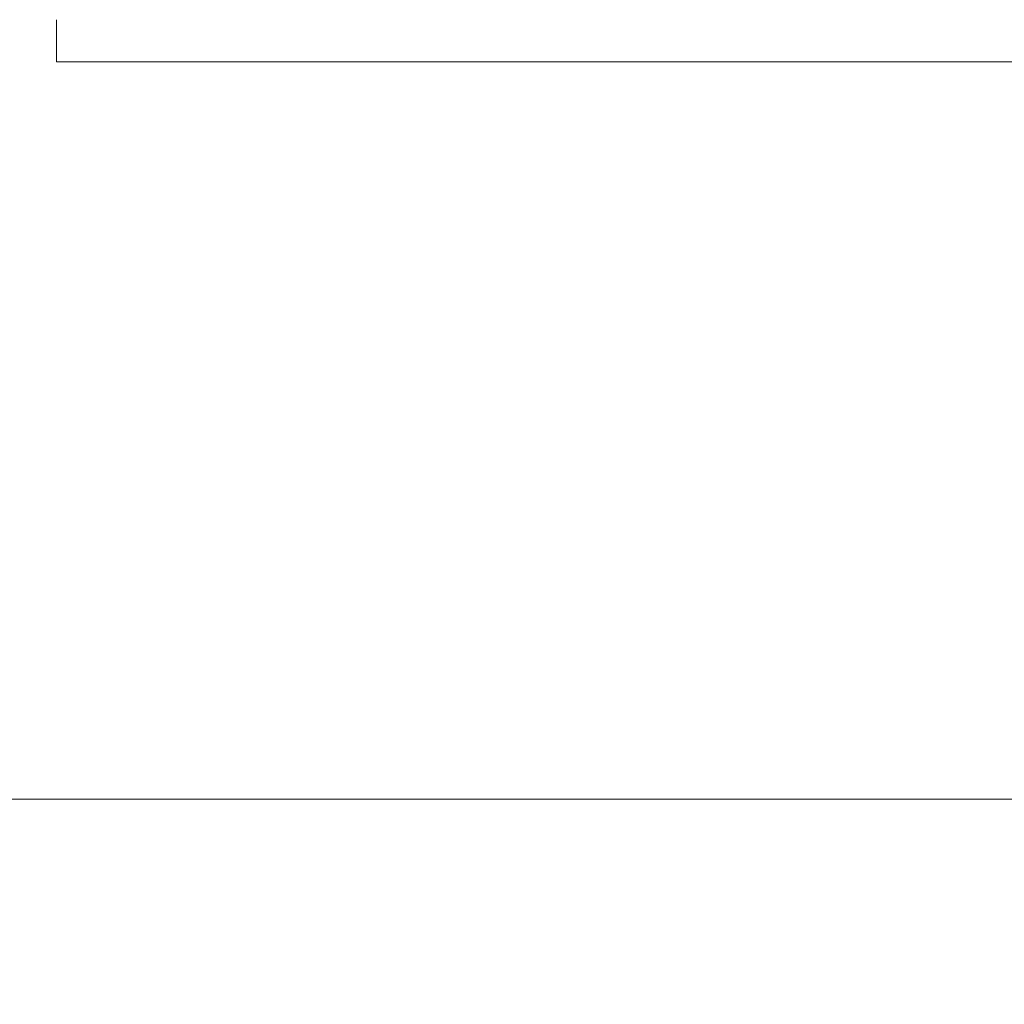
# Model space of a CAD drawing. Extents: x -63 to 79, y -11 to 54.
# Drawn here: x 57 to 57, y 26 to 26 of the extents above; entities that cross this region are included whole.
import ezdxf

# ---------------------------------------------------------------- set-up
doc = ezdxf.new("R2010")
doc.units = 0
doc.header["$LTSCALE"] = 0.25
doc.header["$MEASUREMENT"] = 0
doc.layers.get('0').update_dxf_attribs({"linetype": 'CONTINUOUS', "lineweight": 13})
doc.layers.get('DEFPOINTS').update_dxf_attribs({"linetype": 'CONTINUOUS'})
doc.layers.add('Text', color=7, linetype='CONTINUOUS', lineweight=15)
doc.styles.add('ROMAND', font='romand.shx', dxfattribs={"oblique": 15})
doc.dimstyles.new('ROMAND', dxfattribs={"dimscale": 6, "dimtxt": 0.1875, "dimasz": 0.1875, "dimexe": 0.0625, "dimexo": 0.0625, "dimgap": 0.0625, "dimtad": 0, "dimtih": 1, "dimtoh": 1, "dimdec": 3, "dimzin": 0, "dimdsep": 46, "dimlunit": 4, "dimtxsty": 'ROMAND', "dimcen": 0, "dimadec": 0, "dimazin": 0, "dimtfac": 1, "dimtdec": 3, "dimtofl": 0, "dimtmove": 0, "dimatfit": 3, "dimfxl": 0, "dimtolj": 1, "dimtzin": 0, "dimarcsym": 0})

# ---------------------------------------------------------------- blocks, each defined once
blk = doc.blocks.new('*D3')
at = {"layer": 'DEFPOINTS', "color": 0, "linetype": 'Continuous'}
for p in [(68.30616, 25.61595), (68.30616, 25.38802)]:
    blk.add_point(p, dxfattribs=at)
at = {"layer": 'Text', "color": 0, "linetype": 'Continuous', "lineweight": -2}
for p, q in [((68.30616, 21.03274), (68.30616, 24.54427)), ((67.46241, 21.03274), (68.30616, 21.03274))]:
    blk.add_line(p, q, dxfattribs=at)
at = {"layer": 'Text', "color": 0, "linetype": 'Continuous'}
blk.add_solid([(68.16553, 24.54427), (68.44678, 24.54427), (68.30616, 25.38802)], dxfattribs=at)
at = {"layer": 'Text', "color": 0, "linetype": 'Continuous', "insert": (60.20979, 21.03274), "char_height": 0.84375, "attachment_point": 5, "style": 'ROMAND'}
blk.add_mtext('\\A1;\\A1;{\\H0.7X;\\S1/4;}"-20x1"\\PS.S. BUTTON HEAD\\PSOCKET CAP SCREWS\\P(SET OF 4)', dxfattribs=at)

msp = doc.modelspace()

# ---------------------------------------------------------------- linework, layer by layer
for p, q in [((56.84259, 26.06899), (56.84259, 26.08399)), ((56.84259, 26.06899), (57.78009, 26.06899)), ((69.81064, 25.80697), (44.81262, 25.80752))]:
    msp.add_line(p, q)

# ---------------------------------------------------------------- dimensions: what is measured, and where the dimension line sits
at = {"layer": 'Text', "linetype": 'Continuous'}
dim = msp.add_diameter_dim_2p(p1=(68.30616, 25.61595), p2=(68.30616, 25.38802), text='\\A1;{\\H0.7X;\\S1/4;}"-20x1"\\PS.S. BUTTON HEAD\\PSOCKET CAP SCREWS\\P(SET OF 4)', dimstyle='ROMAND', override={"dimscale": 4.5}, dxfattribs=at)
dim.commit()
dim.dimension.update_dxf_attribs({"geometry": '*D3', "text_midpoint": (60.20979, 21.03274), "dimtype": 163})

doc.saveas('drawing.dxf')
